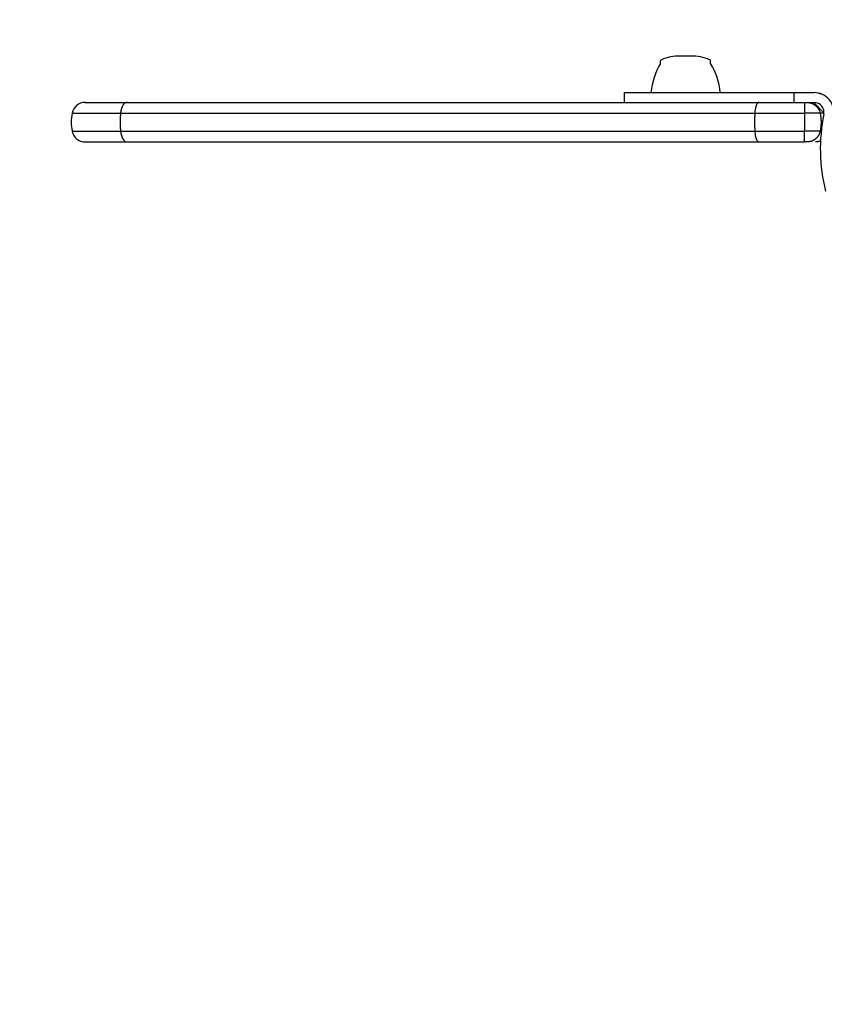
# Model space of a CAD drawing. Units: millimetres. Extents: x -2378 to 6357, y -7842 to 1941.
# Drawn here: x -279 to -35, y -2263 to -1964 of the extents above; entities that cross this region are included whole.
import ezdxf

# ---------------------------------------------------------------- set-up
doc = ezdxf.new("R2010")
doc.units = ezdxf.units.MM
doc.header["$LTSCALE"] = 0.2
doc.header["$MEASUREMENT"] = 0
doc.header["$PDMODE"] = 1
doc.layers.add('HAGS-Dim Plan', color=7, linetype='Continuous', lineweight=100)
doc.layers.add('HAGS-Plan', color=7, linetype='Continuous')
doc.styles.get("Standard").update_dxf_attribs({"font": 'g13f12d.shx', "height": 300})
doc.dimstyles.new('HAGS - Dim Plan', dxfattribs={"dimtxt": 300, "dimasz": 200, "dimexe": 0.18, "dimexo": 0.0625, "dimgap": 150, "dimtad": 0, "dimlfac": 0.001, "dimrnd": 0.05, "dimzin": 1, "dimdsep": 46, "dimtxsty": 'Standard', "dimblk": 'HAGS - Dim Plan arrow', "dimcen": 0.1, "dimse1": 1, "dimse2": 1, "dimclrd": 1, "dimadec": 0, "dimazin": 0, "dimtfac": 1, "dimtofl": 0, "dimtmove": 0, "dimatfit": 3, "dimfxl": 1, "dimtolj": 1, "dimtzin": 0, "dimarcsym": 0})

# ---------------------------------------------------------------- blocks, each defined once
blk = doc.blocks.new('HAGS - Dim Plan arrow')
at = {"color": 1, "lineweight": 0}
blk.add_lwpolyline([(0, 0, 0, 0.35, 0), (-1, 0, 0.015, 0.015, 0)], format="xyseb", dxfattribs=at)
blk = doc.blocks.new('*D34')
at = {"layer": 'Defpoints', "color": 0, "transparency": 16777216}
for p in [(-2378.33, -1000.5), (5046.33, -1901), (-2378.33, -6870.98)]:
    blk.add_point(p, dxfattribs=at)
at = {"layer": 'HAGS-Dim Plan', "color": 1, "lineweight": -2, "transparency": 16777216}
for p, q in [((-2178.33, -6870.98), (669.19, -6870.98)), ((4846.33, -6870.98), (1910.06, -6870.98))]:
    blk.add_line(p, q, dxfattribs=at)
at = {"layer": 'HAGS-Dim Plan', "color": 1, "lineweight": -2, "transparency": 16777216, "xscale": 200, "yscale": 200, "zscale": 200, "rotation": 180}
blk.add_blockref('HAGS - Dim Plan arrow', (-2378.33, -6870.98), dxfattribs=at)
at = {"layer": 'HAGS-Dim Plan', "color": 1, "lineweight": -2, "transparency": 16777216, "xscale": 200, "yscale": 200, "zscale": 200}
blk.add_blockref('HAGS - Dim Plan arrow', (5046.33, -6870.98), dxfattribs=at)
at = {"layer": 'HAGS-Dim Plan', "color": 0, "transparency": 16777216, "insert": (1289.63, -6870.98), "char_height": 300, "attachment_point": 5}
blk.add_mtext('\\A1;7.40m', dxfattribs=at)
blk = doc.blocks.new('*D35')
at = {"layer": 'Defpoints', "color": 0, "transparency": 16777216}
for p in [(-821.17, -1000.5, 172.2), (3489.17, -1667.5, 172.2), (-821.17, -6329.67)]:
    blk.add_point(p, dxfattribs=at)
at = {"layer": 'HAGS-Dim Plan', "color": 1, "lineweight": -2, "transparency": 16777216}
for p, q in [((-621.17, -6329.67), (713.56, -6329.67)), ((3289.17, -6329.67), (1954.44, -6329.67))]:
    blk.add_line(p, q, dxfattribs=at)
at = {"layer": 'HAGS-Dim Plan', "color": 1, "lineweight": -2, "transparency": 16777216, "xscale": 200, "yscale": 200, "zscale": 200, "rotation": 180}
blk.add_blockref('HAGS - Dim Plan arrow', (-821.17, -6329.67), dxfattribs=at)
at = {"layer": 'HAGS-Dim Plan', "color": 1, "lineweight": -2, "transparency": 16777216, "xscale": 200, "yscale": 200, "zscale": 200}
blk.add_blockref('HAGS - Dim Plan arrow', (3489.17, -6329.67), dxfattribs=at)
at = {"layer": 'HAGS-Dim Plan', "color": 0, "transparency": 16777216, "insert": (1334, -6329.67), "char_height": 300, "attachment_point": 5}
blk.add_mtext('\\A1;4.30m', dxfattribs=at)

msp = doc.modelspace()

# ---------------------------------------------------------------- linework, layer by layer
at = {"layer": 'HAGS-Plan'}
for p, q in [((-78.287, -1974.952), (-78.595, -1974.952)), ((-75.234, -1974.952), (-78.287, -1974.952)), ((-84.515, -1977.201), (-84.515, -1976.436)), ((-69.315, -1977.201), (-69.315, -1976.436)), ((-95.464, -1986.036), (-94.866, -1986.036)), ((-95.464, -1989.036), (-95.464, -1986.036)), ((-94.866, -1986.036), (-43.915, -1986.036)), ((-43.915, -1986.036), (-37.915, -1986.036)), ((-43.915, -1989.036), (-43.915, -1986.036)), ((-259.131, -1989.036), (-246.376, -1989.036)), ((-259.131, -1989.036), (-246.376, -1989.036)), ((-246.376, -1989.036), (-75.13, -1989.036)), ((-246.376, -1989.036), (-75.13, -1989.036)), ((-75.13, -1989.036), (-43.915, -1989.036)), ((-43.915, -1989.036), (-37.915, -1989.036)), ((-38.035, -1989.036), (-34.917, -1992.153)), ((-263.065, -1992.309), (-248.366, -1992.309)), ((-263.065, -1992.309), (-248.366, -1992.309)), ((-248.366, -1992.309), (-55.902, -1992.309)), ((-248.366, -1992.309), (-55.902, -1992.309)), ((-55.902, -1992.309), (-40.815, -1992.309)), ((-55.902, -1992.309), (-40.815, -1992.309)), ((-36.073, -1992.309), (-40.815, -1992.309)), ((-36.073, -1992.309), (-40.815, -1992.309)), ((-263.065, -1997.763), (-248.366, -1997.763)), ((-263.065, -1997.763), (-248.366, -1997.763)), ((-248.366, -1997.763), (-55.902, -1997.763)), ((-248.366, -1997.763), (-55.902, -1997.763)), ((-55.902, -1997.763), (-40.815, -1997.763)), ((-55.902, -1997.763), (-40.815, -1997.763)), ((-36.073, -1997.763), (-40.815, -1997.763)), ((-40.815, -2001.036), (-40.815, -1997.763)), ((-40.815, -2001.036), (-40.815, -1997.763)), ((-36.073, -1997.763), (-40.815, -1997.763)), ((-259.131, -2001.036), (-246.376, -2001.036)), ((-259.131, -2001.036), (-246.376, -2001.036)), ((-246.376, -2001.036), (-54.71, -2001.036)), ((-246.376, -2001.036), (-54.71, -2001.036)), ((-54.71, -2001.036), (-40.815, -2001.036)), ((-54.71, -2001.036), (-40.815, -2001.036)), ((-40.14, -2001.036), (-40.815, -2001.036)), ((-40.14, -2001.036), (-40.815, -2001.036))]:
    msp.add_line(p, q, dxfattribs=at)
for centre, radius, start, end in [((-78.595, -1989.952), 15, 90, 112.21261), ((-75.234, -1989.952), 15, 67.78739, 90), ((-66.507, -1988.005), 21, 149.03689, 174.6195), ((-84.115, -1976.436), 0.4, 112.21261, 180), ((-69.715, -1976.436), 0.4, 0, 67.78739), ((-87.322, -1988.005), 21, 5.3805, 30.96311), ((-37.915, -1992.036), 6, 348.56207, 90), ((-259.131, -1993.036), 4, 90, 169.52432), ((-37.915, -1992.036), 3, 348.56207, 90), ((-248.315, -1995.036), 15, 169.52432, 190.47568), ((16.973, -2003.141), 53, 168.56207, 193.95534), ((-259.131, -1997.036), 4, 190.47568, 270)]:
    msp.add_arc(centre, radius, start, end, dxfattribs=at)
for centre, ratio in [((-246.376, -1997.036), 0.5059173), ((-246.376, -1997.036), 0.5059173), ((-54.71, -1997.036), 0.303271), ((-54.71, -1997.036), 0.303271)]:
    msp.add_ellipse(centre, major_axis=(0, -4), ratio=ratio, start_param=-1.3879612, end_param=0, dxfattribs=at)
for points, knots in [([(-36.57, -1986.188), (-36.335, -1986.243), (-36.101, -1986.311), (-35.869, -1986.395), (-35.869, -1986.395), (-35.869, -1986.395)], [0.00150009403, 0.00150009403, 0.00150009403, 0.00150009403, 0.00225000863, 0.00225000863, 0.0022500823, 0.0022500823, 0.0022500823, 0.0022500823]), ([(-36.57, -1986.188), (-36.335, -1986.243), (-36.101, -1986.311), (-35.869, -1986.395), (-35.869, -1986.395), (-35.869, -1986.395)], [0.00150009586, 0.00150009586, 0.00150009586, 0.00150009586, 0.00225000863, 0.00225000863, 0.00225008227, 0.00225008227, 0.00225008227, 0.00225008227]), ([(-34.927, -1992.309), (-34.962, -1992.309), (-35.376, -1992.309), (-35.757, -1992.309), (-36.073, -1992.309)], [0.16811585, 0.16811585, 0.16811585, 0.16811585, 0.18202954, 0.3351687, 0.3351687, 0.3351687, 0.3351687]), ([(-34.927, -1992.309), (-34.962, -1992.309), (-35.376, -1992.309), (-35.757, -1992.309), (-36.073, -1992.309)], [0.16811585, 0.16811585, 0.16811585, 0.16811585, 0.18202954, 0.3351687, 0.3351687, 0.3351687, 0.3351687])]:
    msp.add_open_spline(points, degree=3, knots=knots, dxfattribs=at)
for points in [[(-35.183, -1986.694), (-35.632, -1986.464), (-36.095, -1986.298), (-36.564, -1986.19)], [(-35.183, -1986.694), (-35.632, -1986.464), (-36.095, -1986.298), (-36.564, -1986.19)], [(-35.351, -1994.704), (-35.514, -1994.714), (-35.67, -1994.726), (-35.818, -1994.739)], [(-35.613, -1995.351), (-35.561, -1995.355), (-35.507, -1995.359), (-35.453, -1995.363)], [(-35.753, -1997.763), (-35.863, -1997.763), (-35.97, -1997.763), (-36.073, -1997.763)], [(-35.753, -1997.763), (-35.863, -1997.763), (-35.97, -1997.763), (-36.073, -1997.763)]]:
    msp.add_open_spline(points, degree=3, dxfattribs=at)
for points, weights in [([(-246.376, -1989.036), (-247.396, -1989.036), (-248.18, -1990.326), (-248.366, -1992.309)], [1, 0.845804076524, 0.845804076524, 1]), ([(-246.376, -1989.036), (-247.396, -1989.036), (-248.18, -1990.326), (-248.366, -1992.309)], [1, 0.845804076524, 0.845804076524, 1]), ([(-54.71, -1989.036), (-55.321, -1989.036), (-55.791, -1990.326), (-55.902, -1992.309)], [1, 0.845804076524, 0.845804076524, 1]), ([(-54.71, -1989.036), (-55.321, -1989.036), (-55.791, -1990.326), (-55.902, -1992.309)], [1, 0.845804076524, 0.845804076524, 1]), ([(-40.815, -1989.036), (-40.815, -1989.036), (-40.815, -1990.326), (-40.815, -1992.309)], [1, 0.845804076524, 0.845804076524, 1]), ([(-40.815, -1989.036), (-40.815, -1989.036), (-40.815, -1990.326), (-40.815, -1992.309)], [1, 0.845804076524, 0.845804076524, 1]), ([(-40.14, -1989.036), (-38.055, -1989.036), (-36.452, -1990.326), (-36.073, -1992.309)], [1, 0.845804076531, 0.845804076524, 0.999999999993]), ([(-40.14, -1989.036), (-38.055, -1989.036), (-36.452, -1990.326), (-36.073, -1992.309)], [1, 0.845804076531, 0.845804076524, 0.999999999993]), ([(-248.366, -1992.309), (-248.535, -1994.117), (-248.535, -1995.955), (-248.366, -1997.763)], [1, 0.98888811069, 0.98888811069, 1]), ([(-248.366, -1992.309), (-248.535, -1994.117), (-248.535, -1995.955), (-248.366, -1997.763)], [1, 0.98888811069, 0.98888811069, 1]), ([(-55.902, -1992.309), (-56.004, -1994.117), (-56.004, -1995.955), (-55.902, -1997.763)], [1, 0.98888811069, 0.98888811069, 1]), ([(-55.902, -1992.309), (-56.004, -1994.117), (-56.004, -1995.955), (-55.902, -1997.763)], [1, 0.98888811069, 0.98888811069, 1]), ([(-40.815, -1992.309), (-40.815, -1994.117), (-40.815, -1995.955), (-40.815, -1997.763)], [1, 0.98888811069, 0.98888811069, 1]), ([(-40.815, -1992.309), (-40.815, -1994.117), (-40.815, -1995.955), (-40.815, -1997.763)], [1, 0.98888811069, 0.98888811069, 1]), ([(-36.073, -1992.309), (-35.728, -1994.117), (-35.728, -1995.955), (-36.073, -1997.763)], [1, 0.98888811069, 0.98888811069, 1]), ([(-36.073, -1992.309), (-35.728, -1994.117), (-35.728, -1995.955), (-36.073, -1997.763)], [1, 0.98888811069, 0.98888811069, 1]), ([(-36.073, -1997.763), (-36.452, -1999.746), (-38.055, -2001.036), (-40.14, -2001.036)], [1, 0.845804076524, 0.845804076524, 1]), ([(-36.073, -1997.763), (-36.452, -1999.746), (-38.055, -2001.036), (-40.14, -2001.036)], [1, 0.845804076524, 0.845804076524, 1]), ([(-35.972, -2000.733), (-36.466, -2000.937), (-36.982, -2001.036), (-37.498, -2001.036)], [0.904908658913, 0.923709231763, 0.955406345459, 1]), ([(-35.972, -2000.733), (-36.466, -2000.937), (-36.982, -2001.036), (-37.498, -2001.036)], [0.904908658913, 0.923709231763, 0.955406345459, 1])]:
    msp.add_rational_spline(points, weights, degree=3, dxfattribs=at)

# ---------------------------------------------------------------- dimensions: what is measured, and where the dimension line sits
at = {"layer": 'HAGS-Dim Plan'}
dim = msp.add_linear_dim(base=(-2378.325, -6870.98), p1=(5046.325, -1901), p2=(-2378.325, -1000.5), dimstyle='HAGS - Dim Plan', override={"dimpost": 'm'}, dxfattribs=at)
dim.commit()
dim.dimension.update_dxf_attribs({"geometry": '*D34', "text_midpoint": (1289.625, -6870.98), "dimtype": 160})
dim = msp.add_linear_dim(base=(-821.168, -6329.674), p1=(3489.168, -1667.5, 172.2), p2=(-821.168, -1000.5, 172.2), dimstyle='HAGS - Dim Plan', override={"dimpost": 'm'}, dxfattribs=at)
dim.commit()
dim.dimension.update_dxf_attribs({"geometry": '*D35', "text_midpoint": (1334, -6329.674)})

doc.saveas('drawing.dxf')
